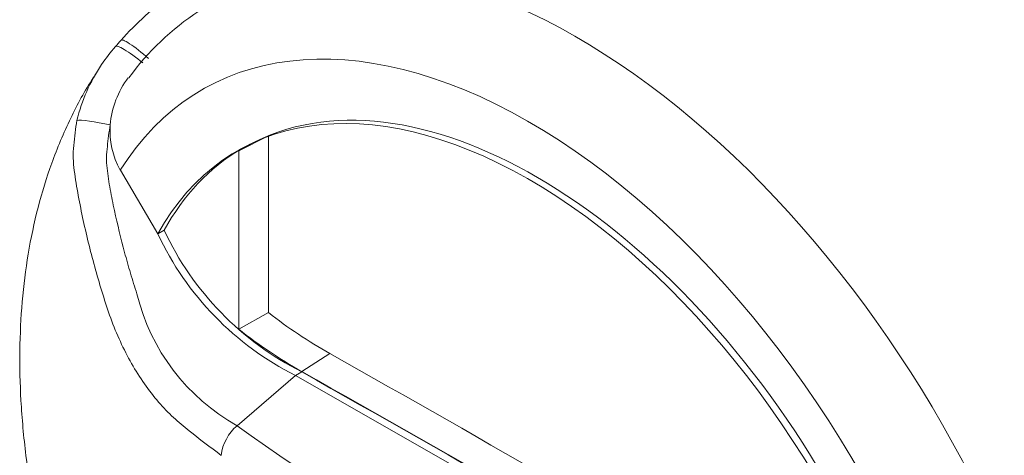
# Paper-space layout 'SHW-MPI' of a CAD drawing. Units: millimetres. Extents: x 0 to 210, y 0 to 297.
# Drawn here: x 108 to 119, y 37 to 42 of the extents above; entities that cross this region are included whole.
import ezdxf

# ---------------------------------------------------------------- set-up
doc = ezdxf.new("R2010")
doc.units = ezdxf.units.MM
doc.layers.add('Default', color=7, linetype='Continuous')
doc.layers.add('II0-20LONG-STD', color=7, linetype='Continuous')

# ---------------------------------------------------------------- blocks, each defined once
blk = doc.blocks.new('SE28')
at = {"layer": 'II0-20LONG-STD', "color": 7, "linetype": 'Continuous', "lineweight": 18}
for p, q in [((110.817, 40.373), (110.482, 40.207)), ((110.817, 40.368), (110.817, 38.378)), ((110.482, 40.207), (110.482, 38.189)), ((109.146, 39.988), (109.568, 39.267)), ((109.639, 39.308), (109.568, 39.267)), ((110.817, 38.378), (110.482, 38.189)), ((111.511, 37.915), (111.193, 37.712)), ((111.193, 37.708), (111.122, 37.667)), ((110.464, 37.1), (111.122, 37.667)), ((111.122, 37.667), (113.766, 36.159))]:
    blk.add_line(p, q, dxfattribs=at)
for centre, radius, start, end in [((112.041, 38.848), 3.891, 126.4381, 137.9794), ((111.695, 39.244), 3.035, 123.2009, 143.9933), ((110.525, 40.104), 1.921, 138.2936, 145.9711), ((111.414, 39.445), 3.025, 138.4272, 140.1777), ((110.525, 40.104), 1.921, 145.9711, 166.6017), ((110.032, 40.422), 1.003, 142.5633, 175.6694), ((109.915, 40.427), 0.886, 175.4043, 209.6975), ((112.665, 40.719), 3.42, 205.1157, 243.1843), ((112.736, 40.76), 3.42, 205.1157, 243.1843), ((111.61, 39.146), 2.345, 193.7154, 240.7525), ((114.242, 42.759), 5.561, 231.9823, 240.5943), ((113.848, 42.438), 5.42, 231.6166, 240.6764), ((110.804, 36.7), 0.525, 130.3295, 172.8722), ((128.694, 62.414), 31.195, 234.2408, 245.7592)]:
    blk.add_arc(centre, radius, start, end, dxfattribs=at)
for centre, major_axis, ratio, start_param, end_param in [((114.298, 34.796), (4.098, -7.098), 0.57735, 1.362862, 3.184476), ((113.766, 34.489), (3.699, -6.406), 0.57735, 1.282065, 3.439151), ((109.415, 41.224), (0.263, -0.231), 0.143005, 1.518383, 3.2106), ((109.361, 41.162), (0.269, -0.223), 0.149931, 1.556341, 3.194867), ((113.837, 34.53), (3.297, -5.711), 0.57735, 1.55315, 3.104526), ((113.766, 34.489), (3.3, -5.716), 0.57735, 1.247734, 3.474802), ((108.986, 40.467), (-0.342, 0.075), 0.112902, 4.601504, 6.048632), ((113.837, 34.53), (3.297, -5.711), 0.57735, 3.115239, 3.159239), ((113.837, 34.53), (3.3, -5.716), 0.57735, 3.152307, 3.474802), ((114.155, -213.365), (-152.953, 264.923), 0.57735, -0.797621, -0.773176), ((113.837, -213.549), (-152.942, 264.903), 0.57735, -0.797623, -0.773173), ((113.837, -213.549), (-152.939, 264.898), 0.57735, -0.797623, -0.773173)]:
    blk.add_ellipse(centre, major_axis=major_axis, ratio=ratio, start_param=start_param, end_param=end_param, dxfattribs=at)
for points, knots in [([(108.881, 41.091), (108.866, 41.07), (108.757, 40.911), (108.572, 40.562), (108.366, 40.079), (108.209, 39.564), (108.099, 39.044), (108.032, 38.505), (108.005, 37.953), (108.018, 37.374), (108.071, 36.791), (108.151, 36.263), (108.219, 35.924), (108.254, 35.767), (108.259, 35.742), (108.26, 35.737), (108.261, 35.735), (108.261, 35.735), (108.261, 35.734), (108.261, 35.735), (108.261, 35.735), (108.26, 35.738), (108.259, 35.743), (108.258, 35.748), (108.257, 35.75), (108.258, 35.748), (108.259, 35.745), (108.26, 35.739), (108.263, 35.727), (108.269, 35.697), (108.294, 35.588), (108.369, 35.28), (108.505, 34.794), (108.633, 34.429), (108.706, 34.224)], [0.0144159, 0.0144159, 0.0144159, 0.0144159, 0.026004, 0.1032609, 0.1862161, 0.2646491, 0.3446339, 0.4239425, 0.5026283, 0.5805662, 0.6645748, 0.7380532, 0.7894745, 0.796529, 0.7981278, 0.7984195, 0.7985666, 0.7986636, 0.7987637, 0.7988728, 0.7990398, 0.7993674, 0.8002262, 0.8024024, 0.8033442, 0.8039475, 0.8045859, 0.8053203, 0.8065018, 0.8090157, 0.8162851, 0.8466466, 0.9275048, 1, 1, 1, 1]), ([(110.283, 36.765), (110.161, 36.857), (110.04, 36.949), (109.862, 37.091), (109.803, 37.139), (109.688, 37.246), (109.632, 37.304), (109.467, 37.495), (109.363, 37.644), (109.182, 37.961), (109.103, 38.135), (109.004, 38.403), (108.975, 38.495), (108.919, 38.678), (108.892, 38.769), (108.815, 39.046), (108.768, 39.232), (108.707, 39.512), (108.688, 39.606), (108.653, 39.794), (108.638, 39.888), (108.62, 40.029), (108.615, 40.076), (108.612, 40.17), (108.615, 40.218), (108.625, 40.314), (108.632, 40.362), (108.642, 40.457), (108.647, 40.504), (108.656, 40.55)], [0, 0, 0, 0, 0.125, 0.125, 0.1875, 0.1875, 0.25, 0.25, 0.375, 0.375, 0.5, 0.5, 0.5625, 0.5625, 0.625, 0.625, 0.75, 0.75, 0.8125, 0.8125, 0.875, 0.875, 0.90625, 0.90625, 0.9375, 0.9375, 0.96875, 0.96875, 1, 1, 1, 1]), ([(109.032, 40.497), (109.024, 40.458), (109.018, 40.417), (109.008, 40.336), (109.003, 40.295), (108.995, 40.213), (108.99, 40.172), (108.989, 40.09), (108.992, 40.05), (109, 39.97), (109.006, 39.929), (109.018, 39.849), (109.024, 39.809), (109.046, 39.69), (109.062, 39.61), (109.113, 39.372), (109.152, 39.214), (109.215, 38.979), (109.237, 38.901), (109.272, 38.784), (109.283, 38.745), (109.307, 38.668), (109.319, 38.629), (109.332, 38.59)], [0, 0, 0, 0, 0.0625, 0.0625, 0.125, 0.125, 0.1875, 0.1875, 0.25, 0.25, 0.3125, 0.3125, 0.375, 0.375, 0.5, 0.5, 0.75, 0.75, 0.875, 0.875, 0.9375, 0.9375, 1, 1, 1, 1])]:
    blk.add_open_spline(points, degree=3, knots=knots, dxfattribs=at)

psp = doc.layouts.new('SHW-MPI')

# ---------------------------------------------------------------- block references
at = {"layer": 'Default'}
psp.add_blockref('SE28', (0, 0), dxfattribs=at)

doc.saveas('drawing.dxf')
